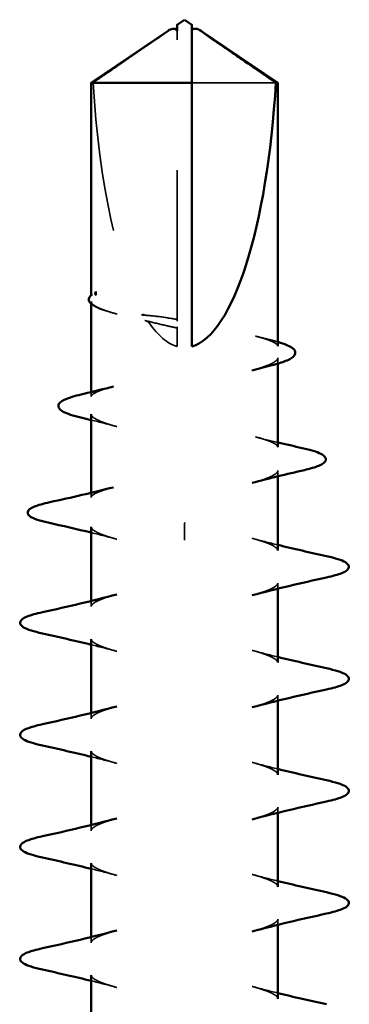
# Model space of a CAD drawing. Units: inches. Extents: x 0.6 to 33.4, y 0.5 to 21.4.
# Drawn here: x 6.6 to 6.8, y 14.2 to 14.9 of the extents above; entities that cross this region are included whole.
import ezdxf

# ---------------------------------------------------------------- set-up
doc = ezdxf.new("R2010")
doc.units = ezdxf.units.IN
doc.header["$LTSCALE"] = 2
doc.header["$MEASUREMENT"] = 0
doc.linetypes.add('DASHED', pattern=[0.2067, 0.1654, -0.0413])
doc.layers.add('Hidden (ANSI)', color=7, linetype='DASHED', lineweight=35)
doc.layers.add('Visible (ANSI)', color=7, linetype='Continuous', lineweight=50)

msp = doc.modelspace()

# ---------------------------------------------------------------- linework, layer by layer
at = {"layer": 'Hidden (ANSI)', "ltscale": 0.007089}
msp.add_line((6.67564, 14.88398), (6.67564, 14.88985), dxfattribs=at)
at = {"layer": 'Hidden (ANSI)', "ltscale": 0.185074}
msp.add_line((6.67564, 14.69675), (6.67564, 14.88398), dxfattribs=at)
at = {"layer": 'Hidden (ANSI)', "ltscale": 0.076308}
msp.add_line((6.7418, 14.85523), (6.68564, 14.85523), dxfattribs=at)
at = {"layer": 'Hidden (ANSI)', "ltscale": 0.000293554}
msp.add_line((6.61814, 14.71253), (6.61814, 14.71294), dxfattribs=at)
at = {"layer": 'Hidden (ANSI)', "ltscale": 0.012133}
msp.add_line((6.67564, 14.67864), (6.67564, 14.69101), dxfattribs=at)
at = {"layer": 'Hidden (ANSI)', "ltscale": 0.003503}
msp.add_line((6.74314, 14.66719), (6.74314, 14.67097), dxfattribs=at)
at = {"layer": 'Hidden (ANSI)', "ltscale": 0.002812}
msp.add_line((6.61814, 14.64507), (6.61814, 14.64813), dxfattribs=at)
at = {"layer": 'Hidden (ANSI)', "ltscale": 0.003579}
msp.add_line((6.74314, 14.59172), (6.74314, 14.59559), dxfattribs=at)
at = {"layer": 'Hidden (ANSI)', "ltscale": 0.002807}
msp.add_line((6.61814, 14.5776), (6.61814, 14.58065), dxfattribs=at)
at = {"layer": 'Hidden (ANSI)', "ltscale": 0.044398}
msp.add_line((6.68064, 14.55087), (6.68064, 14.55973), dxfattribs=at)
at = {"layer": 'Hidden (ANSI)', "ltscale": 0.002528}
msp.add_line((6.68064, 14.54891), (6.68064, 14.55087), dxfattribs=at)
at = {"layer": 'Hidden (ANSI)', "ltscale": 0.003534}
for p, q in [((6.74314, 14.51648), (6.74314, 14.5203)), ((6.61814, 14.50448), (6.61814, 14.5083)), ((6.74314, 14.44148), (6.74314, 14.4453)), ((6.61814, 14.42948), (6.61814, 14.4333)), ((6.74314, 14.36648), (6.74314, 14.3703)), ((6.61814, 14.35448), (6.61814, 14.3583)), ((6.74314, 14.29148), (6.74314, 14.2953)), ((6.61814, 14.27948), (6.61814, 14.2833))]:
    msp.add_line(p, q, dxfattribs=at)
at = {"layer": 'Hidden (ANSI)', "ltscale": 0.157261}
msp.add_ellipse((6.68064, 14.90111), major_axis=(0, 0.22318), ratio=0.280041, start_param=1.777814, end_param=2.687402, dxfattribs=at)
at = {"layer": 'Hidden (ANSI)', "ltscale": 0.02401}
msp.add_ellipse((6.68064, 14.90111), major_axis=(0, 0.22318), ratio=0.280041, start_param=2.754181, end_param=3.061507, dxfattribs=at)
at = {"layer": 'Hidden (ANSI)', "ltscale": 0.01095}
msp.add_open_spline([(6.66973, 14.89004), (6.66899, 14.88953), (6.66817, 14.88891), (6.66575, 14.8871), (6.66401, 14.88583), (6.66202, 14.88444), (6.66169, 14.88421), (6.66135, 14.88398)], degree=3, knots=[0.03212288, 0.03212288, 0.03212288, 0.03212288, 0.04149085, 0.04149085, 0.05724053, 0.05724053, 0.06033935, 0.06033935, 0.06033935, 0.06033935], dxfattribs=at)
at = {"layer": 'Hidden (ANSI)', "ltscale": 0.005716}
msp.add_open_spline([(6.68564, 14.88985), (6.68564, 14.89002), (6.6857, 14.89017), (6.68598, 14.89059), (6.68634, 14.89081), (6.68716, 14.89117), (6.68771, 14.89127), (6.68827, 14.89127)], degree=3, knots=[0.00260859, 0.00260859, 0.00260859, 0.00260859, 0.00508913, 0.00508913, 0.01017825, 0.01017825, 0.01749611, 0.01749611, 0.01749611, 0.01749611], dxfattribs=at)
at = {"layer": 'Hidden (ANSI)', "ltscale": 0.04888}
msp.add_rational_spline([(6.66135, 14.88398), (6.6513, 14.87709), (6.61947, 14.85523)], [1, 1.17093272724, 1], degree=2, dxfattribs=at)
at = {"layer": 'Hidden (ANSI)', "ltscale": 0.011132}
msp.add_open_spline([(6.61814, 14.71253), (6.61814, 14.71258), (6.61814, 14.71263), (6.61817, 14.71273), (6.61819, 14.71279), (6.61824, 14.71291), (6.61828, 14.71298), (6.61839, 14.71312), (6.61846, 14.7132), (6.61862, 14.71336), (6.61872, 14.71345), (6.61883, 14.71353)], degree=3, knots=[0.01078587, 0.01078587, 0.01078587, 0.01078587, 0.01680178, 0.01680178, 0.02281769, 0.02281769, 0.0288336, 0.0288336, 0.03484951, 0.03484951, 0.04086542, 0.04086542, 0.04086542, 0.04086542], dxfattribs=at)
at = {"layer": 'Hidden (ANSI)', "ltscale": 0.003601}
msp.add_open_spline([(6.61814, 14.70867), (6.61814, 14.70864), (6.61814, 14.70861), (6.61814, 14.70856), (6.61815, 14.70853), (6.61815, 14.70847), (6.61816, 14.70844), (6.61817, 14.70838), (6.61817, 14.70836), (6.61819, 14.7083), (6.6182, 14.70827), (6.61821, 14.70824)], degree=3, knots=[0.051973274, 0.051973274, 0.051973274, 0.051973274, 0.053967276, 0.053967276, 0.055961278, 0.055961278, 0.057955279, 0.057955279, 0.059949281, 0.059949281, 0.061943283, 0.061943283, 0.061943283, 0.061943283], dxfattribs=at)
at = {"layer": 'Hidden (ANSI)', "ltscale": 0.032221}
msp.add_open_spline([(6.63303, 14.701), (6.62826, 14.70227), (6.62436, 14.70357), (6.62018, 14.70559), (6.61899, 14.7063), (6.61814, 14.70708)], degree=3, knots=[0, 0, 0, 0, 0.0563231, 0.0563231, 0.0858005, 0.0858005, 0.0858005, 0.0858005], dxfattribs=at)
at = {"layer": 'Hidden (ANSI)', "ltscale": 0.043444}
msp.add_open_spline([(6.61821, 14.70824), (6.61826, 14.70806), (6.61836, 14.70787), (6.61866, 14.70744), (6.61886, 14.7072), (6.61939, 14.70671), (6.61971, 14.70645), (6.62046, 14.70593), (6.6209, 14.70566), (6.62187, 14.70512), (6.62241, 14.70484), (6.62359, 14.70429), (6.62423, 14.70402), (6.62561, 14.70346), (6.62635, 14.70318), (6.62793, 14.70262), (6.62876, 14.70234), (6.63053, 14.70177), (6.63145, 14.70149), (6.63339, 14.70092), (6.6344, 14.70064), (6.63544, 14.70035)], degree=3, knots=[0, 0, 0, 0, 0.0116115, 0.0116115, 0.023223, 0.023223, 0.0348345, 0.0348345, 0.046446, 0.046446, 0.0580575, 0.0580575, 0.069669, 0.069669, 0.0812805, 0.0812805, 0.092892, 0.092892, 0.1045035, 0.1045035, 0.116115, 0.116115, 0.116115, 0.116115], dxfattribs=at)
at = {"layer": 'Hidden (ANSI)', "ltscale": 0.002388}
msp.add_open_spline([(6.63544, 14.70035), (6.63464, 14.70057), (6.63384, 14.70079), (6.63303, 14.701)], degree=3, dxfattribs=at)
at = {"layer": 'Hidden (ANSI)', "ltscale": 0.001812}
msp.add_open_spline([(6.65322, 14.70055), (6.65326, 14.70048), (6.65329, 14.70041), (6.6533, 14.70028), (6.6533, 14.70023), (6.65328, 14.70014), (6.65325, 14.70009), (6.65319, 14.70001), (6.65315, 14.69997), (6.65301, 14.69988), (6.65292, 14.69985), (6.65257, 14.69975), (6.65223, 14.69972), (6.65185, 14.69975)], degree=3, knots=[0, 0, 0, 0, 0.000606416, 0.000606416, 0.001018051, 0.001018051, 0.00139357, 0.00139357, 0.001849296, 0.001849296, 0.002605311, 0.002605311, 0.004624922, 0.004624922, 0.004624922, 0.004624922], dxfattribs=at)
at = {"layer": 'Hidden (ANSI)', "ltscale": 0.00173}
msp.add_open_spline([(6.65185, 14.69975), (6.65249, 14.6997), (6.65313, 14.69966), (6.65377, 14.69961)], degree=3, dxfattribs=at)
at = {"layer": 'Hidden (ANSI)', "ltscale": 0.020932}
msp.add_open_spline([(6.67564, 14.69675), (6.6743, 14.69699), (6.67295, 14.69722), (6.66739, 14.69813), (6.66321, 14.6987), (6.65722, 14.69932), (6.65549, 14.69947), (6.65377, 14.69961)], degree=3, knots=[0.05081098, 0.05081098, 0.05081098, 0.05081098, 0.06115773, 0.06115773, 0.09359785, 0.09359785, 0.10682353, 0.10682353, 0.10682353, 0.10682353], dxfattribs=at)
at = {"layer": 'Hidden (ANSI)', "ltscale": 0.002238}
msp.add_open_spline([(6.65636, 14.69544), (6.65611, 14.69551), (6.65585, 14.69557), (6.65506, 14.69576), (6.65453, 14.6959), (6.65399, 14.69603)], degree=3, knots=[-0.024036863, -0.024036863, -0.024036863, -0.024036863, -0.022178958, -0.022178958, -0.018370357, -0.018370357, -0.018370357, -0.018370357], dxfattribs=at)
at = {"layer": 'Hidden (ANSI)', "ltscale": 0.003234}
msp.add_open_spline([(6.65399, 14.69603), (6.65462, 14.69587), (6.65528, 14.69563), (6.6561, 14.69521), (6.65635, 14.69506), (6.65672, 14.69479), (6.65691, 14.69464), (6.65703, 14.69446)], degree=3, knots=[0, 0, 0, 0, 0.004963573, 0.004963573, 0.0071401, 0.0071401, 0.008524419, 0.008524419, 0.008524419, 0.008524419], dxfattribs=at)
at = {"layer": 'Hidden (ANSI)', "ltscale": 0.018773}
msp.add_open_spline([(6.65636, 14.69544), (6.66046, 14.69444), (6.66469, 14.69343), (6.6711, 14.69198), (6.67337, 14.69148), (6.67564, 14.69101)], degree=3, knots=[0.02420223, 0.02420223, 0.02420223, 0.02420223, 0.05376164, 0.05376164, 0.06989092, 0.06989092, 0.06989092, 0.06989092], dxfattribs=at)
at = {"layer": 'Hidden (ANSI)', "ltscale": 0.004832}
msp.add_open_spline([(6.67564, 14.69569), (6.67564, 14.69604), (6.67564, 14.69639), (6.67564, 14.69675)], degree=3, dxfattribs=at)
at = {"layer": 'Hidden (ANSI)', "ltscale": 0.000692767}
msp.add_open_spline([(6.67564, 14.69569), (6.67564, 14.69564), (6.67564, 14.69558), (6.67564, 14.69553)], degree=3, dxfattribs=at)
at = {"layer": 'Hidden (ANSI)', "ltscale": 0.000689122}
msp.add_open_spline([(6.67564, 14.69176), (6.67564, 14.69172), (6.67564, 14.69167), (6.67564, 14.69162)], degree=3, dxfattribs=at)
at = {"layer": 'Hidden (ANSI)', "ltscale": 0.00325}
msp.add_open_spline([(6.67564, 14.69101), (6.67564, 14.69121), (6.67564, 14.69142), (6.67564, 14.69162)], degree=3, dxfattribs=at)
at = {"layer": 'Hidden (ANSI)', "ltscale": 0.008497}
msp.add_open_spline([(6.72821, 14.68555), (6.73103, 14.68482), (6.73388, 14.68411), (6.73674, 14.68341)], degree=3, dxfattribs=at)
at = {"layer": 'Hidden (ANSI)', "ltscale": 0.043642}
for points, knots in [([(6.74314, 14.67881), (6.74314, 14.67892), (6.74312, 14.67904), (6.74299, 14.67933), (6.74289, 14.67951), (6.74255, 14.6799), (6.74233, 14.68011), (6.74176, 14.68056), (6.74142, 14.6808), (6.74062, 14.68127), (6.74017, 14.68151), (6.73915, 14.682), (6.73858, 14.68225), (6.73735, 14.68275), (6.73668, 14.68301), (6.73524, 14.68351), (6.73446, 14.68377), (6.73283, 14.68428), (6.73196, 14.68453), (6.73015, 14.68504), (6.7292, 14.68529), (6.72821, 14.68555)], [1.7879165, 1.7879165, 1.7879165, 1.7879165, 1.7995827, 1.7995827, 1.8112489, 1.8112489, 1.8229151, 1.8229151, 1.8345813, 1.8345813, 1.8462475, 1.8462475, 1.8579137, 1.8579137, 1.8695799, 1.8695799, 1.8812462, 1.8812462, 1.8929124, 1.8929124, 1.9045786, 1.9045786, 1.9045786, 1.9045786]), ([(6.61814, 14.64507), (6.61814, 14.64519), (6.61816, 14.6453), (6.61829, 14.6456), (6.61839, 14.64577), (6.61872, 14.64616), (6.61895, 14.64638), (6.61952, 14.64683), (6.61986, 14.64706), (6.62066, 14.64754), (6.62111, 14.64778), (6.62213, 14.64827), (6.62269, 14.64852), (6.62393, 14.64902), (6.6246, 14.64927), (6.62605, 14.64978), (6.62682, 14.65003), (6.62845, 14.65054), (6.62932, 14.65079), (6.63113, 14.6513), (6.63208, 14.65156), (6.63306, 14.65181)], [1.2772583, 1.2772583, 1.2772583, 1.2772583, 1.2889258, 1.2889258, 1.3005934, 1.3005934, 1.312261, 1.312261, 1.3239285, 1.3239285, 1.3355961, 1.3355961, 1.3472637, 1.3472637, 1.3589312, 1.3589312, 1.3705988, 1.3705988, 1.3822664, 1.3822664, 1.3939339, 1.3939339, 1.3939339, 1.3939339]), ([(6.74314, 14.61133), (6.74314, 14.61145), (6.74312, 14.61157), (6.74299, 14.61186), (6.74288, 14.61204), (6.74255, 14.61243), (6.74233, 14.61264), (6.74176, 14.61309), (6.74142, 14.61332), (6.74062, 14.6138), (6.74017, 14.61404), (6.73915, 14.61453), (6.73858, 14.61478), (6.73734, 14.61528), (6.73667, 14.61554), (6.73523, 14.61604), (6.73446, 14.6163), (6.73282, 14.61681), (6.73196, 14.61706), (6.73015, 14.61757), (6.7292, 14.61782), (6.72821, 14.61808)], [0.7665969, 0.7665969, 0.7665969, 0.7665969, 0.778266, 0.778266, 0.7899351, 0.7899351, 0.8016042, 0.8016042, 0.8132733, 0.8132733, 0.8249424, 0.8249424, 0.8366115, 0.8366115, 0.8482806, 0.8482806, 0.8599497, 0.8599497, 0.8716188, 0.8716188, 0.8832879, 0.8832879, 0.8832879, 0.8832879]), ([(6.61814, 14.5776), (6.61814, 14.57771), (6.61816, 14.57783), (6.61829, 14.57813), (6.61839, 14.5783), (6.61872, 14.57869), (6.61895, 14.57891), (6.61952, 14.57935), (6.61986, 14.57959), (6.62065, 14.58006), (6.62111, 14.58031), (6.62213, 14.5808), (6.6227, 14.58105), (6.62394, 14.58155), (6.62461, 14.5818), (6.62605, 14.58231), (6.62682, 14.58256), (6.62846, 14.58307), (6.62932, 14.58332), (6.63113, 14.58383), (6.63207, 14.58408), (6.63306, 14.58434)], [0.2559327, 0.2559327, 0.2559327, 0.2559327, 0.2676032, 0.2676032, 0.2792736, 0.2792736, 0.2909441, 0.2909441, 0.3026145, 0.3026145, 0.314285, 0.314285, 0.3259555, 0.3259555, 0.3376259, 0.3376259, 0.3492964, 0.3492964, 0.3609669, 0.3609669, 0.3726373, 0.3726373, 0.3726373, 0.3726373])]:
    msp.add_open_spline(points, degree=3, knots=knots, dxfattribs=at)
at = {"layer": 'Hidden (ANSI)', "ltscale": 0.010262}
msp.add_open_spline([(6.73674, 14.68341), (6.73908, 14.68284), (6.74122, 14.68226), (6.74314, 14.68169)], degree=3, dxfattribs=at)
at = {"layer": 'Hidden (ANSI)', "ltscale": 0.047144}
for points, knots in [([(6.74314, 14.67097), (6.74314, 14.6708), (6.74311, 14.67062), (6.74294, 14.67022), (6.7428, 14.66999), (6.7424, 14.6695), (6.74213, 14.66923), (6.74146, 14.66868), (6.74106, 14.6684), (6.74013, 14.66782), (6.7396, 14.66753), (6.73841, 14.66693), (6.73775, 14.66663), (6.73632, 14.66602), (6.73554, 14.66572), (6.73388, 14.66511), (6.73299, 14.6648), (6.73111, 14.66419), (6.73013, 14.66389), (6.72806, 14.66328), (6.72697, 14.66297), (6.72583, 14.66266)], [0.5026904, 0.5026904, 0.5026904, 0.5026904, 0.5152984, 0.5152984, 0.5279065, 0.5279065, 0.5405146, 0.5405146, 0.5531227, 0.5531227, 0.5657307, 0.5657307, 0.5783388, 0.5783388, 0.5909469, 0.5909469, 0.6035549, 0.6035549, 0.616163, 0.616163, 0.6287711, 0.6287711, 0.6287711, 0.6287711]), ([(6.61814, 14.63328), (6.61814, 14.63311), (6.61817, 14.63293), (6.61834, 14.63253), (6.61847, 14.6323), (6.61888, 14.6318), (6.61914, 14.63154), (6.61981, 14.63099), (6.62022, 14.6307), (6.62115, 14.63013), (6.62168, 14.62983), (6.62286, 14.62924), (6.62352, 14.62894), (6.62495, 14.62833), (6.62573, 14.62803), (6.6274, 14.62742), (6.62828, 14.62711), (6.63016, 14.6265), (6.63115, 14.62619), (6.63323, 14.62558), (6.63431, 14.62528), (6.63544, 14.62497)], [1.0151128, 1.0151128, 1.0151128, 1.0151128, 1.0277203, 1.0277203, 1.0403278, 1.0403278, 1.0529354, 1.0529354, 1.0655429, 1.0655429, 1.0781504, 1.0781504, 1.0907579, 1.0907579, 1.1033655, 1.1033655, 1.115973, 1.115973, 1.1285805, 1.1285805, 1.1411881, 1.1411881, 1.1411881, 1.1411881]), ([(6.74314, 14.59559), (6.74314, 14.59541), (6.74311, 14.59524), (6.74294, 14.59483), (6.74281, 14.59461), (6.7424, 14.59411), (6.74213, 14.59385), (6.74146, 14.5933), (6.74106, 14.59301), (6.74013, 14.59243), (6.7396, 14.59214), (6.73841, 14.59155), (6.73776, 14.59125), (6.73633, 14.59064), (6.73555, 14.59034), (6.73389, 14.58973), (6.733, 14.58942), (6.73112, 14.58881), (6.73012, 14.5885), (6.72805, 14.58789), (6.72696, 14.58758), (6.72583, 14.58728)], [1.5275269, 1.5275269, 1.5275269, 1.5275269, 1.5401338, 1.5401338, 1.5527406, 1.5527406, 1.5653475, 1.5653475, 1.5779544, 1.5779544, 1.5905612, 1.5905612, 1.6031681, 1.6031681, 1.615775, 1.615775, 1.6283818, 1.6283818, 1.6409887, 1.6409887, 1.6535956, 1.6535956, 1.6535956, 1.6535956]), ([(6.61814, 14.55789), (6.61814, 14.55772), (6.61817, 14.55755), (6.61834, 14.55714), (6.61847, 14.55692), (6.61887, 14.55642), (6.61914, 14.55616), (6.61981, 14.55561), (6.62022, 14.55532), (6.62115, 14.55474), (6.62168, 14.55445), (6.62286, 14.55385), (6.62351, 14.55355), (6.62494, 14.55295), (6.62572, 14.55265), (6.62738, 14.55204), (6.62827, 14.55173), (6.63015, 14.55112), (6.63115, 14.55081), (6.63323, 14.5502), (6.63432, 14.54989), (6.63544, 14.54958)], [2.039931, 2.039931, 2.039931, 2.039931, 2.0525371, 2.0525371, 2.0651432, 2.0651432, 2.0777493, 2.0777493, 2.0903554, 2.0903554, 2.1029615, 2.1029615, 2.1155676, 2.1155676, 2.1281737, 2.1281737, 2.1407798, 2.1407798, 2.1533859, 2.1533859, 2.165992, 2.165992, 2.165992, 2.165992])]:
    msp.add_open_spline(points, degree=3, knots=knots, dxfattribs=at)
at = {"layer": 'Hidden (ANSI)', "ltscale": 0.017472}
msp.add_open_spline([(6.63544, 14.62497), (6.62978, 14.6265), (6.62399, 14.62798), (6.61814, 14.62941)], degree=3, dxfattribs=at)
at = {"layer": 'Hidden (ANSI)', "ltscale": 0.014883}
msp.add_open_spline([(6.72821, 14.61808), (6.73313, 14.61681), (6.73811, 14.61559), (6.74314, 14.61439)], degree=3, dxfattribs=at)
at = {"layer": 'Hidden (ANSI)', "ltscale": 0.001216}
msp.add_open_spline([(6.68064, 14.55973), (6.68064, 14.55976), (6.68065, 14.55981), (6.68068, 14.55995), (6.68069, 14.56004), (6.68072, 14.56022), (6.68074, 14.56031), (6.68077, 14.5605), (6.68079, 14.5606), (6.68081, 14.5607), (6.68081, 14.5607), (6.68081, 14.5607)], degree=3, knots=[0, 0, 0, 0, 0.000992209, 0.000992209, 0.001984452, 0.001984452, 0.002743976, 0.002743976, 0.003503508, 0.003503508, 0.00351981, 0.00351981, 0.00351981, 0.00351981], dxfattribs=at)
at = {"layer": 'Hidden (ANSI)', "ltscale": 0.01748}
msp.add_open_spline([(6.63544, 14.54958), (6.62978, 14.55112), (6.62399, 14.5526), (6.61814, 14.55404)], degree=3, dxfattribs=at)
at = {"layer": 'Hidden (ANSI)', "ltscale": 0.046981}
for points, knots in [([(6.74314, 14.54198), (6.74314, 14.54215), (6.74311, 14.54233), (6.74294, 14.54272), (6.74281, 14.54295), (6.74241, 14.54343), (6.74215, 14.5437), (6.74149, 14.54424), (6.74109, 14.54452), (6.74016, 14.5451), (6.73963, 14.54539), (6.73845, 14.54598), (6.73779, 14.54628), (6.73637, 14.54688), (6.7356, 14.54718), (6.73395, 14.54779), (6.73308, 14.54809), (6.73122, 14.54869), (6.73024, 14.54899), (6.72817, 14.5496), (6.72708, 14.54991), (6.72595, 14.55021)], [15.6266889, 15.6266889, 15.6266889, 15.6266889, 15.6392543, 15.6392543, 15.6518197, 15.6518197, 15.6643851, 15.6643851, 15.6769504, 15.6769504, 15.6895158, 15.6895158, 15.7020812, 15.7020812, 15.7146466, 15.7146466, 15.7272119, 15.7272119, 15.7397773, 15.7397773, 15.7523427, 15.7523427, 15.7523427, 15.7523427]), ([(6.74314, 14.5203), (6.74314, 14.52013), (6.74311, 14.51996), (6.74294, 14.51956), (6.74281, 14.51934), (6.74241, 14.51885), (6.74215, 14.51859), (6.74148, 14.51804), (6.74108, 14.51775), (6.74015, 14.51718), (6.73962, 14.51689), (6.73845, 14.5163), (6.7378, 14.516), (6.73639, 14.51541), (6.73562, 14.51511), (6.73397, 14.5145), (6.73308, 14.5142), (6.73121, 14.51359), (6.73023, 14.51328), (6.72815, 14.51267), (6.72707, 14.51237), (6.72595, 14.51207)], [0.2566223, 0.2566223, 0.2566223, 0.2566223, 0.269185, 0.269185, 0.2817476, 0.2817476, 0.2943103, 0.2943103, 0.3068729, 0.3068729, 0.3194356, 0.3194356, 0.3319982, 0.3319982, 0.3445609, 0.3445609, 0.3571235, 0.3571235, 0.3696862, 0.3696862, 0.3822488, 0.3822488, 0.3822488, 0.3822488]), ([(6.61814, 14.50448), (6.61814, 14.50465), (6.61817, 14.50483), (6.61833, 14.50522), (6.61847, 14.50545), (6.61886, 14.50593), (6.61913, 14.50619), (6.61979, 14.50674), (6.62019, 14.50702), (6.62112, 14.5076), (6.62165, 14.50789), (6.62283, 14.50848), (6.62349, 14.50878), (6.62491, 14.50938), (6.62568, 14.50968), (6.62732, 14.51028), (6.62819, 14.51058), (6.63005, 14.51119), (6.63104, 14.51149), (6.63311, 14.5121), (6.6342, 14.51241), (6.63533, 14.51271)], [15.114343, 15.114343, 15.114343, 15.114343, 15.1269084, 15.1269084, 15.1394738, 15.1394738, 15.1520391, 15.1520391, 15.1646045, 15.1646045, 15.1771698, 15.1771698, 15.1897352, 15.1897352, 15.2023006, 15.2023006, 15.2148659, 15.2148659, 15.2274313, 15.2274313, 15.2399966, 15.2399966, 15.2399966, 15.2399966]), ([(6.61814, 14.4828), (6.61814, 14.48263), (6.61817, 14.48246), (6.61833, 14.48206), (6.61846, 14.48184), (6.61886, 14.48135), (6.61913, 14.48109), (6.61979, 14.48054), (6.62019, 14.48026), (6.62112, 14.47968), (6.62165, 14.47939), (6.62283, 14.4788), (6.62347, 14.4785), (6.62489, 14.47791), (6.62566, 14.47761), (6.6273, 14.477), (6.62819, 14.4767), (6.63006, 14.47609), (6.63105, 14.47579), (6.63312, 14.47518), (6.6342, 14.47487), (6.63533, 14.47457)], [0.7689345, 0.7689345, 0.7689345, 0.7689345, 0.7814979, 0.7814979, 0.7940614, 0.7940614, 0.8066248, 0.8066248, 0.8191883, 0.8191883, 0.8317517, 0.8317517, 0.8443152, 0.8443152, 0.8568786, 0.8568786, 0.8694421, 0.8694421, 0.8820055, 0.8820055, 0.8945689, 0.8945689, 0.8945689, 0.8945689]), ([(6.74314, 14.46698), (6.74314, 14.46715), (6.74311, 14.46733), (6.74294, 14.46772), (6.74281, 14.46794), (6.74242, 14.46843), (6.74215, 14.46869), (6.74149, 14.46924), (6.74109, 14.46952), (6.74016, 14.4701), (6.73963, 14.47039), (6.73845, 14.47098), (6.73779, 14.47128), (6.73637, 14.47188), (6.73561, 14.47218), (6.73397, 14.47278), (6.73309, 14.47308), (6.73123, 14.47369), (6.73024, 14.47399), (6.72817, 14.4746), (6.72708, 14.47491), (6.72595, 14.47521)], [14.601999, 14.601999, 14.601999, 14.601999, 14.6145642, 14.6145642, 14.6271294, 14.6271294, 14.6396946, 14.6396946, 14.6522598, 14.6522598, 14.664825, 14.664825, 14.6773902, 14.6773902, 14.6899554, 14.6899554, 14.7025206, 14.7025206, 14.7150858, 14.7150858, 14.727651, 14.727651, 14.727651, 14.727651]), ([(6.74314, 14.4453), (6.74314, 14.44513), (6.74311, 14.44496), (6.74295, 14.44456), (6.74281, 14.44434), (6.74242, 14.44385), (6.74215, 14.44359), (6.74149, 14.44304), (6.74109, 14.44276), (6.74016, 14.44218), (6.73963, 14.44189), (6.73845, 14.4413), (6.7378, 14.441), (6.73639, 14.44041), (6.73562, 14.44011), (6.73397, 14.4395), (6.73309, 14.4392), (6.73122, 14.43859), (6.73024, 14.43829), (6.72816, 14.43768), (6.72708, 14.43737), (6.72595, 14.43707)], [1.2812567, 1.2812567, 1.2812567, 1.2812567, 1.2938208, 1.2938208, 1.3063849, 1.3063849, 1.318949, 1.318949, 1.3315131, 1.3315131, 1.3440772, 1.3440772, 1.3566414, 1.3566414, 1.3692055, 1.3692055, 1.3817696, 1.3817696, 1.3943337, 1.3943337, 1.4068978, 1.4068978, 1.4068978, 1.4068978]), ([(6.61814, 14.42948), (6.61814, 14.42965), (6.61817, 14.42982), (6.61833, 14.43022), (6.61846, 14.43044), (6.61886, 14.43093), (6.61912, 14.43119), (6.61979, 14.43174), (6.62019, 14.43202), (6.62112, 14.4326), (6.62165, 14.43289), (6.62283, 14.43348), (6.62348, 14.43378), (6.6249, 14.43438), (6.62566, 14.43468), (6.6273, 14.43528), (6.62818, 14.43558), (6.63005, 14.43619), (6.63104, 14.43649), (6.63311, 14.4371), (6.6342, 14.43741), (6.63533, 14.43771)], [14.0896588, 14.0896588, 14.0896588, 14.0896588, 14.1022237, 14.1022237, 14.1147886, 14.1147886, 14.1273535, 14.1273535, 14.1399184, 14.1399184, 14.1524832, 14.1524832, 14.1650481, 14.1650481, 14.177613, 14.177613, 14.1901779, 14.1901779, 14.2027428, 14.2027428, 14.2153077, 14.2153077, 14.2153077, 14.2153077]), ([(6.61814, 14.4078), (6.61814, 14.40763), (6.61817, 14.40746), (6.61833, 14.40706), (6.61846, 14.40684), (6.61886, 14.40635), (6.61912, 14.40609), (6.61979, 14.40554), (6.62019, 14.40526), (6.62112, 14.40468), (6.62165, 14.40439), (6.62283, 14.4038), (6.62348, 14.4035), (6.6249, 14.4029), (6.62566, 14.4026), (6.6273, 14.402), (6.62818, 14.4017), (6.63005, 14.40109), (6.63104, 14.40079), (6.63311, 14.40018), (6.6342, 14.39987), (6.63533, 14.39957)], [1.7935873, 1.7935873, 1.7935873, 1.7935873, 1.8061519, 1.8061519, 1.8187165, 1.8187165, 1.8312812, 1.8312812, 1.8438458, 1.8438458, 1.8564105, 1.8564105, 1.8689751, 1.8689751, 1.8815397, 1.8815397, 1.8941044, 1.8941044, 1.906669, 1.906669, 1.9192337, 1.9192337, 1.9192337, 1.9192337]), ([(6.74314, 14.39198), (6.74314, 14.39215), (6.74311, 14.39232), (6.74294, 14.39272), (6.74281, 14.39294), (6.74242, 14.39343), (6.74215, 14.39369), (6.74149, 14.39424), (6.74109, 14.39452), (6.74016, 14.3951), (6.73963, 14.39539), (6.73845, 14.39598), (6.7378, 14.39628), (6.73638, 14.39688), (6.73562, 14.39717), (6.73397, 14.39778), (6.73309, 14.39808), (6.73123, 14.39869), (6.73024, 14.39899), (6.72816, 14.3996), (6.72708, 14.39991), (6.72595, 14.40021)], [13.5773242, 13.5773242, 13.5773242, 13.5773242, 13.5898886, 13.5898886, 13.602453, 13.602453, 13.6150175, 13.6150175, 13.6275819, 13.6275819, 13.6401464, 13.6401464, 13.6527108, 13.6527108, 13.6652752, 13.6652752, 13.6778397, 13.6778397, 13.6904041, 13.6904041, 13.7029685, 13.7029685, 13.7029685, 13.7029685]), ([(6.74314, 14.3703), (6.74314, 14.37013), (6.74311, 14.36995), (6.74294, 14.36956), (6.74281, 14.36934), (6.74242, 14.36885), (6.74215, 14.36859), (6.74149, 14.36804), (6.74109, 14.36776), (6.74016, 14.36718), (6.73963, 14.36689), (6.73845, 14.3663), (6.73779, 14.366), (6.73637, 14.3654), (6.73561, 14.3651), (6.73397, 14.3645), (6.73309, 14.3642), (6.73123, 14.36359), (6.73024, 14.36329), (6.72817, 14.36268), (6.72708, 14.36237), (6.72595, 14.36207)], [2.3059244, 2.3059244, 2.3059244, 2.3059244, 2.3184895, 2.3184895, 2.3310545, 2.3310545, 2.3436195, 2.3436195, 2.3561846, 2.3561846, 2.3687496, 2.3687496, 2.3813146, 2.3813146, 2.3938797, 2.3938797, 2.4064447, 2.4064447, 2.4190097, 2.4190097, 2.4315748, 2.4315748, 2.4315748, 2.4315748]), ([(6.61814, 14.35448), (6.61814, 14.35465), (6.61817, 14.35482), (6.61833, 14.35522), (6.61846, 14.35544), (6.61886, 14.35593), (6.61912, 14.35619), (6.61979, 14.35674), (6.62019, 14.35702), (6.62112, 14.3576), (6.62165, 14.35789), (6.62283, 14.35848), (6.62348, 14.35878), (6.62489, 14.35937), (6.62566, 14.35967), (6.6273, 14.36028), (6.62818, 14.36058), (6.63005, 14.36119), (6.63104, 14.36149), (6.63312, 14.3621), (6.6342, 14.36241), (6.63533, 14.36271)], [13.0649969, 13.0649969, 13.0649969, 13.0649969, 13.0775607, 13.0775607, 13.0901246, 13.0901246, 13.1026884, 13.1026884, 13.1152523, 13.1152523, 13.1278161, 13.1278161, 13.14038, 13.14038, 13.1529438, 13.1529438, 13.1655077, 13.1655077, 13.1780715, 13.1780715, 13.1906354, 13.1906354, 13.1906354, 13.1906354]), ([(6.61814, 14.3328), (6.61814, 14.33263), (6.61817, 14.33245), (6.61833, 14.33206), (6.61847, 14.33183), (6.61886, 14.33135), (6.61913, 14.33109), (6.61979, 14.33054), (6.62019, 14.33026), (6.62112, 14.32968), (6.62165, 14.32939), (6.62283, 14.3288), (6.62348, 14.3285), (6.62491, 14.3279), (6.62567, 14.3276), (6.62731, 14.327), (6.62819, 14.3267), (6.63005, 14.32609), (6.63104, 14.32579), (6.63311, 14.32518), (6.6342, 14.32487), (6.63533, 14.32457)], [2.8182665, 2.8182665, 2.8182665, 2.8182665, 2.8308317, 2.8308317, 2.843397, 2.843397, 2.8559623, 2.8559623, 2.8685276, 2.8685276, 2.8810929, 2.8810929, 2.8936581, 2.8936581, 2.9062234, 2.9062234, 2.9187887, 2.9187887, 2.931354, 2.931354, 2.9439193, 2.9439193, 2.9439193, 2.9439193]), ([(6.74314, 14.31698), (6.74314, 14.31715), (6.74311, 14.31732), (6.74295, 14.31772), (6.74281, 14.31794), (6.74242, 14.31843), (6.74215, 14.31869), (6.74148, 14.31924), (6.74108, 14.31952), (6.74015, 14.3201), (6.73963, 14.32039), (6.73845, 14.32098), (6.7378, 14.32128), (6.73639, 14.32187), (6.73562, 14.32217), (6.73397, 14.32278), (6.73309, 14.32308), (6.73122, 14.32369), (6.73023, 14.324), (6.72816, 14.3246), (6.72707, 14.32491), (6.72595, 14.32521)], [12.5526787, 12.5526787, 12.5526787, 12.5526787, 12.5652418, 12.5652418, 12.5778049, 12.5778049, 12.590368, 12.590368, 12.6029312, 12.6029312, 12.6154943, 12.6154943, 12.6280574, 12.6280574, 12.6406206, 12.6406206, 12.6531837, 12.6531837, 12.6657468, 12.6657468, 12.6783099, 12.6783099, 12.6783099, 12.6783099]), ([(6.74314, 14.2953), (6.74314, 14.29513), (6.74311, 14.29495), (6.74294, 14.29456), (6.74281, 14.29433), (6.74241, 14.29385), (6.74215, 14.29359), (6.74149, 14.29304), (6.74109, 14.29276), (6.74016, 14.29218), (6.73963, 14.29189), (6.73845, 14.2913), (6.73779, 14.291), (6.73637, 14.2904), (6.7356, 14.2901), (6.73395, 14.2895), (6.73308, 14.2892), (6.73122, 14.28859), (6.73024, 14.28829), (6.72817, 14.28768), (6.72708, 14.28737), (6.72595, 14.28707)], [3.3306115, 3.3306115, 3.3306115, 3.3306115, 3.3431768, 3.3431768, 3.3557422, 3.3557422, 3.3683076, 3.3683076, 3.380873, 3.380873, 3.3934384, 3.3934384, 3.4060038, 3.4060038, 3.4185692, 3.4185692, 3.4311345, 3.4311345, 3.4436999, 3.4436999, 3.4562653, 3.4562653, 3.4562653, 3.4562653]), ([(6.61814, 14.27948), (6.61814, 14.27965), (6.61817, 14.27982), (6.61833, 14.28022), (6.61846, 14.28044), (6.61886, 14.28093), (6.61913, 14.2812), (6.6198, 14.28174), (6.6202, 14.28203), (6.62112, 14.2826), (6.62165, 14.28289), (6.62283, 14.28348), (6.62347, 14.28378), (6.62489, 14.28437), (6.62566, 14.28468), (6.62731, 14.28528), (6.6282, 14.28558), (6.63007, 14.28619), (6.63105, 14.2865), (6.63312, 14.28711), (6.63421, 14.28741), (6.63533, 14.28771)], [12.0403711, 12.0403711, 12.0403711, 12.0403711, 12.0529334, 12.0529334, 12.0654957, 12.0654957, 12.078058, 12.078058, 12.0906202, 12.0906202, 12.1031825, 12.1031825, 12.1157448, 12.1157448, 12.1283071, 12.1283071, 12.1408694, 12.1408694, 12.1534317, 12.1534317, 12.165994, 12.165994, 12.165994, 12.165994]), ([(6.61814, 14.2578), (6.61814, 14.25763), (6.61817, 14.25745), (6.61833, 14.25706), (6.61847, 14.25683), (6.61887, 14.25634), (6.61913, 14.25608), (6.61979, 14.25554), (6.62019, 14.25526), (6.62112, 14.25468), (6.62165, 14.25439), (6.62283, 14.2538), (6.62349, 14.2535), (6.62491, 14.2529), (6.62568, 14.2526), (6.62733, 14.25199), (6.62821, 14.25169), (6.63006, 14.25109), (6.63104, 14.25079), (6.63311, 14.25018), (6.6342, 14.24987), (6.63533, 14.24957)], [3.8429576, 3.8429576, 3.8429576, 3.8429576, 3.8555229, 3.8555229, 3.8680883, 3.8680883, 3.8806536, 3.8806536, 3.893219, 3.893219, 3.9057843, 3.9057843, 3.9183496, 3.9183496, 3.930915, 3.930915, 3.9434803, 3.9434803, 3.9560457, 3.9560457, 3.968611, 3.968611, 3.968611, 3.968611]), ([(6.74314, 14.24198), (6.74314, 14.24215), (6.74311, 14.24232), (6.74294, 14.24272), (6.74281, 14.24295), (6.74241, 14.24343), (6.74215, 14.2437), (6.74148, 14.24424), (6.74108, 14.24453), (6.74015, 14.2451), (6.73962, 14.24539), (6.73845, 14.24598), (6.7378, 14.24628), (6.73638, 14.24688), (6.73561, 14.24718), (6.73396, 14.24778), (6.73307, 14.24809), (6.7312, 14.2487), (6.73021, 14.249), (6.72815, 14.24961), (6.72707, 14.24991), (6.72595, 14.25021)], [11.5280632, 11.5280632, 11.5280632, 11.5280632, 11.5406257, 11.5406257, 11.5531882, 11.5531882, 11.5657507, 11.5657507, 11.5783132, 11.5783132, 11.5908757, 11.5908757, 11.6034382, 11.6034382, 11.6160008, 11.6160008, 11.6285633, 11.6285633, 11.6411258, 11.6411258, 11.6536883, 11.6536883, 11.6536883, 11.6536883])]:
    msp.add_open_spline(points, degree=3, knots=knots, dxfattribs=at)
at = {"layer": 'Hidden (ANSI)', "ltscale": 0.017356}
for points in [[(6.72595, 14.55021), (6.73158, 14.54869), (6.73732, 14.54723), (6.74314, 14.5458)], [(6.63533, 14.47457), (6.6297, 14.47609), (6.62395, 14.47755), (6.61814, 14.47898)], [(6.72595, 14.47521), (6.73158, 14.47369), (6.73732, 14.47223), (6.74314, 14.4708)], [(6.63533, 14.39957), (6.6297, 14.40109), (6.62395, 14.40255), (6.61814, 14.40398)], [(6.72595, 14.40021), (6.73158, 14.39869), (6.73732, 14.39723), (6.74314, 14.3958)], [(6.63533, 14.32457), (6.6297, 14.32609), (6.62395, 14.32755), (6.61814, 14.32898)], [(6.72595, 14.32521), (6.73158, 14.32369), (6.73732, 14.32223), (6.74314, 14.3208)], [(6.63533, 14.24957), (6.6297, 14.25109), (6.62395, 14.25255), (6.61814, 14.25398)], [(6.72595, 14.25021), (6.73158, 14.24869), (6.73732, 14.24723), (6.74314, 14.2458)]]:
    msp.add_open_spline(points, degree=3, dxfattribs=at)
at = {"layer": 'Visible (ANSI)'}
for p, q in [((6.68064, 14.89739), (6.67564, 14.89402)), ((6.68064, 14.89739), (6.68564, 14.89402)), ((6.66974, 14.89004), (6.61814, 14.85523)), ((6.67564, 14.89129), (6.67299, 14.89129)), ((6.68564, 14.89129), (6.68829, 14.89129)), ((6.69153, 14.89004), (6.74314, 14.85523)), ((6.68564, 14.85523), (6.61814, 14.85523)), ((6.61814, 14.71294), (6.61814, 14.85523)), ((6.68564, 14.67864), (6.68564, 14.85523)), ((6.74314, 14.85523), (6.7418, 14.85523)), ((6.74314, 14.67881), (6.74314, 14.85523)), ((6.6212, 14.71537), (6.6212, 14.71297)), ((6.61814, 14.64813), (6.61814, 14.70867)), ((6.74314, 14.61133), (6.74314, 14.66719)), ((6.61814, 14.58065), (6.61814, 14.63328)), ((6.74314, 14.54198), (6.74314, 14.59172)), ((6.61814, 14.5083), (6.61814, 14.55789)), ((6.74314, 14.46698), (6.74314, 14.51648)), ((6.61814, 14.4333), (6.61814, 14.4828)), ((6.74314, 14.39198), (6.74314, 14.44148)), ((6.61814, 14.3583), (6.61814, 14.4078)), ((6.74314, 14.31698), (6.74314, 14.36648)), ((6.61814, 14.2833), (6.61814, 14.3328)), ((6.74314, 14.24198), (6.74314, 14.29148)), ((6.61814, 14.22592), (6.61814, 14.2578))]:
    msp.add_line(p, q, dxfattribs=at)
for centre, major_axis, ratio, start_param, end_param in [((6.68064, 14.90111), (0, -0.22318), 0.280041, 0.080086, 1.363779), ((6.62178, 14.71418), (0, 0.001), 0.951057, 0.935566, 2.200165)]:
    msp.add_ellipse(centre, major_axis=major_axis, ratio=ratio, start_param=start_param, end_param=end_param, dxfattribs=at)
for points, knots in [([(6.67564, 14.88985), (6.67564, 14.89002), (6.67558, 14.89017), (6.67529, 14.89059), (6.67494, 14.89081), (6.67357, 14.89141), (6.67226, 14.89136), (6.67072, 14.89066), (6.67024, 14.89038), (6.66973, 14.89004)], [0.00260859, 0.00260859, 0.00260859, 0.00260859, 0.00508913, 0.00508913, 0.01017825, 0.01017825, 0.02574118, 0.02574118, 0.03212288, 0.03212288, 0.03212288, 0.03212288]), ([(6.68827, 14.89127), (6.68889, 14.89126), (6.68953, 14.89113), (6.69122, 14.89036), (6.69249, 14.88937), (6.69553, 14.8871), (6.69727, 14.88583), (6.69926, 14.88444), (6.69959, 14.88421), (6.69993, 14.88398)], [0.01749611, 0.01749611, 0.01749611, 0.01749611, 0.02574118, 0.02574118, 0.04149085, 0.04149085, 0.05724053, 0.05724053, 0.06033935, 0.06033935, 0.06033935, 0.06033935]), ([(6.61814, 14.70708), (6.61738, 14.70778), (6.61688, 14.70855), (6.6164, 14.71092), (6.61731, 14.71237), (6.61883, 14.71353)], [0.0858005, 0.0858005, 0.0858005, 0.0858005, 0.11215083, 0.11215083, 0.15755932, 0.15755932, 0.15755932, 0.15755932]), ([(6.62101, 14.71477), (6.62107, 14.71486), (6.62112, 14.71495), (6.62118, 14.71515), (6.6212, 14.71526), (6.6212, 14.71537)], [0, 0, 0, 0, 0.000817572, 0.000817572, 0.001632552, 0.001632552, 0.001632552, 0.001632552]), ([(6.6212, 14.71297), (6.6212, 14.71304), (6.62119, 14.71311), (6.62116, 14.71325), (6.62114, 14.71332), (6.62108, 14.71346), (6.62105, 14.71353), (6.62101, 14.71359)], [0, 0, 0, 0, 0.000527929, 0.000527929, 0.001107617, 0.001107617, 0.001681109, 0.001681109, 0.001681109, 0.001681109]), ([(6.74314, 14.68169), (6.74545, 14.681), (6.74745, 14.68031), (6.75209, 14.67834), (6.75406, 14.67712), (6.75533, 14.67359), (6.754, 14.67182), (6.75084, 14.66997), (6.74969, 14.66944), (6.74589, 14.66796), (6.74275, 14.66702), (6.73904, 14.66609)], [0.0275302, 0.0275302, 0.0275302, 0.0275302, 0.0606666, 0.0606666, 0.1214672, 0.1214672, 0.1827127, 0.1827127, 0.2087746, 0.2087746, 0.2560307, 0.2560307, 0.2560307, 0.2560307]), ([(6.61132, 14.63106), (6.60603, 14.63232), (6.602, 14.6336), (6.5969, 14.63631), (6.59552, 14.63839), (6.59746, 14.6416), (6.59928, 14.64262), (6.60474, 14.64478), (6.60852, 14.64587), (6.61316, 14.64695)], [0, 0, 0, 0, 0.072707, 0.072707, 0.145746, 0.145746, 0.2039426, 0.2039426, 0.2635068, 0.2635068, 0.2635068, 0.2635068]), ([(6.75944, 14.61062), (6.76502, 14.60936), (6.76923, 14.60811), (6.77456, 14.60547), (6.77602, 14.60339), (6.77395, 14.6002), (6.77201, 14.59924), (6.76693, 14.59745), (6.76418, 14.59669), (6.76092, 14.59593)], [0, 0, 0, 0, 0.0778181, 0.0778181, 0.1567197, 0.1567197, 0.2212185, 0.2212185, 0.269461, 0.269461, 0.269461, 0.269461]), ([(6.5894, 14.56073), (6.58377, 14.56199), (6.57981, 14.56323), (6.57652, 14.56538), (6.5757, 14.56626), (6.57571, 14.56923), (6.57751, 14.57033), (6.58261, 14.57241), (6.58612, 14.5734), (6.59059, 14.57438)], [0, 0, 0, 0, 0.0893859, 0.0893859, 0.1344317, 0.1344317, 0.2067842, 0.2067842, 0.2742455, 0.2742455, 0.2742455, 0.2742455]), ([(6.77566, 14.53827), (6.78163, 14.53695), (6.78588, 14.53564), (6.78952, 14.53347), (6.79041, 14.53267), (6.79096, 14.52953), (6.78891, 14.52814), (6.78341, 14.52593), (6.77998, 14.52497), (6.77566, 14.52401)], [0, 0, 0, 0, 0.0921692, 0.0921692, 0.1385507, 0.1385507, 0.2212452, 0.2212452, 0.2878908, 0.2878908, 0.2878908, 0.2878908]), ([(6.58561, 14.48651), (6.57965, 14.48783), (6.5754, 14.48914), (6.57176, 14.49131), (6.57087, 14.49211), (6.57032, 14.49525), (6.57236, 14.49664), (6.57787, 14.49885), (6.5813, 14.49981), (6.58561, 14.50077)], [0, 0, 0, 0, 0.0921692, 0.0921692, 0.1385507, 0.1385507, 0.2212452, 0.2212452, 0.2878908, 0.2878908, 0.2878908, 0.2878908]), ([(6.77566, 14.46327), (6.78163, 14.46195), (6.78588, 14.46064), (6.78952, 14.45847), (6.79041, 14.45767), (6.79096, 14.45453), (6.78891, 14.45314), (6.78341, 14.45093), (6.77998, 14.44997), (6.77566, 14.44901)], [0, 0, 0, 0, 0.0921692, 0.0921692, 0.1385507, 0.1385507, 0.2212452, 0.2212452, 0.2878908, 0.2878908, 0.2878908, 0.2878908]), ([(6.58561, 14.41151), (6.57965, 14.41283), (6.5754, 14.41414), (6.57176, 14.41631), (6.57087, 14.41711), (6.57032, 14.42025), (6.57236, 14.42164), (6.57787, 14.42385), (6.5813, 14.42481), (6.58561, 14.42577)], [0, 0, 0, 0, 0.0921692, 0.0921692, 0.1385507, 0.1385507, 0.2212452, 0.2212452, 0.2878908, 0.2878908, 0.2878908, 0.2878908]), ([(6.77566, 14.38827), (6.78163, 14.38695), (6.78588, 14.38564), (6.78952, 14.38347), (6.79041, 14.38267), (6.79096, 14.37953), (6.78891, 14.37814), (6.78341, 14.37593), (6.77998, 14.37497), (6.77566, 14.37401)], [0, 0, 0, 0, 0.0921692, 0.0921692, 0.1385507, 0.1385507, 0.2212452, 0.2212452, 0.2878908, 0.2878908, 0.2878908, 0.2878908]), ([(6.58561, 14.33651), (6.57965, 14.33783), (6.5754, 14.33914), (6.57176, 14.34131), (6.57087, 14.34211), (6.57032, 14.34525), (6.57236, 14.34664), (6.57787, 14.34885), (6.5813, 14.34981), (6.58561, 14.35077)], [0, 0, 0, 0, 0.0921692, 0.0921692, 0.1385507, 0.1385507, 0.2212452, 0.2212452, 0.2878908, 0.2878908, 0.2878908, 0.2878908]), ([(6.77566, 14.31327), (6.78163, 14.31195), (6.78588, 14.31064), (6.78952, 14.30847), (6.79041, 14.30767), (6.79096, 14.30453), (6.78891, 14.30314), (6.78341, 14.30093), (6.77998, 14.29997), (6.77566, 14.29901)], [0, 0, 0, 0, 0.0921692, 0.0921692, 0.1385507, 0.1385507, 0.2212452, 0.2212452, 0.2878908, 0.2878908, 0.2878908, 0.2878908]), ([(6.58561, 14.26151), (6.57965, 14.26283), (6.5754, 14.26414), (6.57176, 14.26631), (6.57087, 14.26711), (6.57032, 14.27025), (6.57236, 14.27164), (6.57787, 14.27385), (6.5813, 14.27481), (6.58561, 14.27577)], [0, 0, 0, 0, 0.0921692, 0.0921692, 0.1385507, 0.1385507, 0.2212452, 0.2212452, 0.2878908, 0.2878908, 0.2878908, 0.2878908])]:
    msp.add_open_spline(points, degree=3, knots=knots, dxfattribs=at)
for points, weights, knots in [([(6.67564, 14.89402), (6.67564, 14.89402), (6.67564, 14.89135), (6.67564, 14.88985)], [6.75, 6.75, 4.83918701985, 4.17172942406], [0.1863998, 0.1863998, 0.1863998, 0.2789048, 0.3112174, 0.3112174, 0.3112174]), ([(6.68564, 14.85523), (6.68564, 14.87413), (6.68564, 14.88731), (6.68564, 14.8935), (6.68564, 14.89402), (6.68564, 14.89402)], [1, 1.70964258732, 3.38477950823, 6.26655851774, 6.75, 6.75], [0, 0, 0, 0.0230047, 0.061949, 0.1629267, 0.1863998, 0.1863998, 0.1863998])]:
    msp.add_rational_spline(points, weights, degree=2, knots=knots, dxfattribs=at)
msp.add_rational_spline([(6.69993, 14.88398), (6.70998, 14.87709), (6.7418, 14.85523)], [1, 1.17093272732, 1], degree=2, dxfattribs=at)
for points in [[(6.73904, 14.66609), (6.73459, 14.66498), (6.73017, 14.66384), (6.72583, 14.66266)], [(6.61316, 14.64695), (6.61986, 14.64852), (6.62653, 14.65013), (6.63306, 14.65181)], [(6.61814, 14.62941), (6.61587, 14.62997), (6.6136, 14.63052), (6.61132, 14.63106)], [(6.74314, 14.61439), (6.74854, 14.6131), (6.75399, 14.61185), (6.75944, 14.61062)], [(6.76092, 14.59593), (6.74903, 14.5932), (6.73719, 14.59035), (6.72583, 14.58728)], [(6.59059, 14.57438), (6.60491, 14.57753), (6.61925, 14.58079), (6.63306, 14.58434)], [(6.61814, 14.55404), (6.60868, 14.55636), (6.59903, 14.55857), (6.5894, 14.56073)], [(6.74314, 14.5458), (6.75383, 14.54317), (6.76476, 14.54069), (6.77566, 14.53827)], [(6.77566, 14.52401), (6.75883, 14.52028), (6.74194, 14.51638), (6.72595, 14.51207)], [(6.58561, 14.50077), (6.60244, 14.5045), (6.61934, 14.5084), (6.63533, 14.51271)], [(6.61814, 14.47898), (6.60744, 14.48161), (6.59652, 14.48409), (6.58561, 14.48651)], [(6.74314, 14.4708), (6.75383, 14.46817), (6.76476, 14.46569), (6.77566, 14.46327)], [(6.77566, 14.44901), (6.75883, 14.44528), (6.74194, 14.44138), (6.72595, 14.43707)], [(6.58561, 14.42577), (6.60244, 14.4295), (6.61934, 14.4334), (6.63533, 14.43771)], [(6.61814, 14.40398), (6.60744, 14.40661), (6.59652, 14.40909), (6.58561, 14.41151)], [(6.74314, 14.3958), (6.75383, 14.39317), (6.76476, 14.39069), (6.77566, 14.38827)], [(6.77566, 14.37401), (6.75883, 14.37028), (6.74194, 14.36638), (6.72595, 14.36207)], [(6.58561, 14.35077), (6.60244, 14.3545), (6.61934, 14.3584), (6.63533, 14.36271)], [(6.61814, 14.32898), (6.60744, 14.33161), (6.59652, 14.33409), (6.58561, 14.33651)], [(6.74314, 14.3208), (6.75383, 14.31817), (6.76476, 14.31569), (6.77566, 14.31327)], [(6.77566, 14.29901), (6.75883, 14.29528), (6.74194, 14.29138), (6.72595, 14.28707)], [(6.58561, 14.27577), (6.60244, 14.2795), (6.61934, 14.2834), (6.63533, 14.28771)], [(6.61814, 14.25398), (6.60744, 14.25661), (6.59652, 14.25909), (6.58561, 14.26151)], [(6.74314, 14.2458), (6.75383, 14.24317), (6.76476, 14.24069), (6.77566, 14.23827)]]:
    msp.add_open_spline(points, degree=3, dxfattribs=at)

doc.saveas('drawing.dxf')
